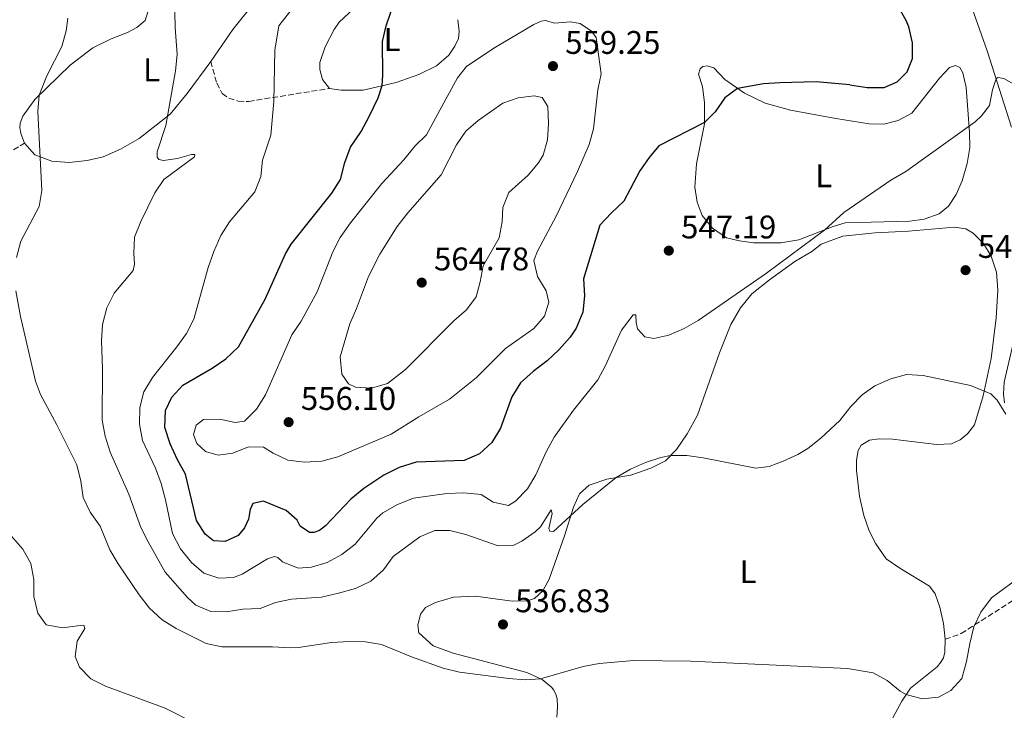
# Model space of a CAD drawing. Units: metres. Extents: x 631853 to 635322, y 4701921 to 4704299.
# Drawn here: x 634458 to 634760, y 4702548 to 4702760 of the extents above; entities that cross this region are included whole.
import ezdxf
from ezdxf.enums import TextEntityAlignment as Align

# ---------------------------------------------------------------- set-up
doc = ezdxf.new("R2010")
doc.units = ezdxf.units.M
doc.header["$MEASUREMENT"] = 0
doc.linetypes.add('DGN Style 3', pattern=[2.435890702152634, 1.739921930109024, -0.6959687720436097])
for name, color, linetype, lineweight in [('Cota de punto acotado terreno', 7, 'Continuous', 0), ('Curva de nivel directora', 30, 'Continuous', 30), ('Curva de nivel intermedia', 30, 'Continuous', 0), ('Etiqueta de uso rústico', 92, 'Continuous', 0), ('Línea de cambio de uso (parcela vista)', 92, 'Continuous', 0), ('Punto acotado terreno (símbolo)', 7, 'Continuous', 0), ('Senda', 7, 'DGN Style 3', 0)]:
    doc.layers.add(name, color=color, linetype=linetype, lineweight=lineweight)
doc.styles.add('Style-Arial', font='arial.ttf')

# ---------------------------------------------------------------- blocks, each defined once
blk = doc.blocks.new('5PATER')
at = {"layer": 'Punto acotado terreno (símbolo)', "linetype": 'Continuous', "lineweight": 0}
h = blk.add_hatch(color=51, dxfattribs=at)
edge = h.paths.add_edge_path()
edge.add_ellipse((0, 0), major_axis=(-0.1095731443231308, -0.1110710700762829), ratio=0.9994222409660317, start_angle=0, end_angle=360)

msp = doc.modelspace()

# ---------------------------------------------------------------- linework, layer by layer
at = {"layer": 'Curva de nivel directora', "color": 30, "linetype": 'Continuous', "lineweight": 30, "elevation": 550.0000000000001, "flags": 128}
for points in [[(634712.2599999995, 4702739.78), (634701.9499999987, 4702740.640000001), (634690.7900000006, 4702740.380000002), (634685.8099999984, 4702740.039999999), (634677.9000000004, 4702738.66), (634673.989999999, 4702735.779999999), (634671.0199999983, 4702731.430000001), (634667.7999999997, 4702728.230000001), (634653.7999999984, 4702721), (634650.839999999, 4702717.450000001), (634648.0000000002, 4702713.34), (634643.0499999993, 4702704.060000002), (634639.2400000007, 4702700.539999999), (634635.7499999994, 4702696.720000002), (634630.7400000002, 4702680.279999999), (634631.0300000008, 4702675.04), (634630.4699999997, 4702670.070000002), (634628.5000000006, 4702665.210000004), (634626.5999999985, 4702662.410000003), (634623.1799999987, 4702658.59), (634619.5499999986, 4702655.150000001), (634615.2900000006, 4702651.930000001), (634611.4100000004, 4702648.450000001), (634608.7899999986, 4702644.190000001), (634605.3199999996, 4702634.580000001), (634602.5900000003, 4702630.100000001), (634598.9000000001, 4702626.720000001), (634594.2099999984, 4702624.600000001), (634579.4400000006, 4702624.160000001), (634574.2199999993, 4702622.529999999), (634569.5900000001, 4702620.140000002), (634563.4799999992, 4702616.100000001), (634559.4699999993, 4702612.830000001), (634551.6799999997, 4702604.65), (634549.8600000002, 4702603.199999999), (634548.1599999992, 4702602.570000002), (634546.8400000005, 4702602.54), (634543.9799999995, 4702604.540000001), (634543.0000000005, 4702606.390000002), (634539.6599999989, 4702609.34), (634532.6899999996, 4702612.170000002), (634529.4199999995, 4702611.480000001), (634528.6199999994, 4702609.580000001), (634528.1799999991, 4702606.640000002), (634526.9299999995, 4702603.960000002), (634525.0099999994, 4702601.699999999), (634520.9999999995, 4702599.86), (634517.4399999989, 4702600.060000001), (634514.8999999998, 4702602.03), (634512.1699999983, 4702606.220000002), (634508.829999999, 4702620.45), (634506.3599999992, 4702624.789999999), (634504.1100000006, 4702629.78), (634502.5399999992, 4702634.77), (634502.7599999983, 4702639.939999999), (634504.6600000004, 4702644.01), (634507.9999999999, 4702647.74), (634517.0299999999, 4702652.960000001), (634521.1899999996, 4702655.740000002), (634525.1100000001, 4702659.430000001), (634533.2100000003, 4702674.020000001), (634539.5000000001, 4702687.980000002), (634541.2500000002, 4702690.87), (634553.7000000002, 4702706.51), (634556.3199999998, 4702710.77), (634557.6399999986, 4702715.980000002), (634559.4099999989, 4702720.66), (634562.6199999986, 4702725.460000002), (634564.979999999, 4702729.869999999), (634567.8199999998, 4702735.779999999), (634569.0299999992, 4702739.500000001), (634569.2599999993, 4702742.740000002), (634569.1599999988, 4702752.970000003), (634570.2800000008, 4702757.82), (634574.3099999987, 4702769.560000001)], [(634712.2599999995, 4702739.78), (634717.5900000005, 4702738.960000002), (634722.7499999994, 4702738.970000001), (634726.7500000002, 4702740.640000001), (634729.79, 4702743.740000002), (634731.4299999984, 4702747.789999999), (634731.4500000008, 4702752.640000002), (634730.2899999986, 4702757.51), (634729.4900000005, 4702759.430000001), (634724.4199999989, 4702768.54)]]:
    msp.add_lwpolyline(points, dxfattribs=at)
at = {"layer": 'Curva de nivel intermedia', "color": 30, "linetype": 'Continuous', "lineweight": 0, "flags": 128}
for points, elevation in [([(634505.2599999994, 4702776.52), (634505.6799999997, 4702757.34), (634506.2499999995, 4702748.989999999), (634505.7600000001, 4702744.039999999), (634502.8400000009, 4702727.27), (634500.2000000011, 4702719.239999999), (634500.150000002, 4702717.529999999), (634500.6700000007, 4702716.840000001), (634502.1600000014, 4702716.55), (634506.4200000018, 4702717.210000002), (634510.7300000011, 4702718.409999999), (634511.6900000002, 4702718.350000001), (634511.6299999997, 4702717.63), (634502.2400000019, 4702710.77), (634499.4700000003, 4702706.599999999), (634495.1699999998, 4702697.83), (634493.2200000007, 4702693.069999999), (634493.0100000006, 4702688.159999998), (634493.2699999999, 4702684.800000002), (634492.7800000004, 4702682.859999999), (634486.9900000013, 4702675.859999998), (634484.7600000006, 4702671.380000002), (634483.4000000015, 4702666.34), (634483.110000001, 4702661.34), (634483.4599999997, 4702652.59), (634483.3500000001, 4702636.98), (634484.2500000009, 4702632.060000001), (634485.7400000019, 4702627.199999998), (634491.4700000006, 4702614.279999999), (634495.2000000011, 4702604.140000001), (634497.4600000009, 4702599.679999999), (634502.6100000007, 4702590.380000001)], 540.0000000000001), ([(634544.0800000001, 4702766.380000001), (634537.4000000014, 4702757.789999999), (634536.190000002, 4702750.38), (634535.9200000016, 4702734.63), (634534.9300000014, 4702724.330000001), (634532.4100000003, 4702716.630000001), (634531.8800000004, 4702711.65), (634530.1100000001, 4702706.970000001), (634522.3200000006, 4702697.810000001), (634519.6800000007, 4702693.57), (634517.4900000005, 4702688.689999999), (634515.8000000005, 4702683.78), (634511.3800000015, 4702667.98), (634509.1200000017, 4702663.519999998), (634506.2400000007, 4702659.430000001), (634498.7599999995, 4702650.09), (634496.0999999996, 4702645.679999999), (634494.8600000013, 4702640.829999999), (634494.8099999999, 4702635.720000002), (634495.6900000006, 4702630.739999999), (634499.6300000012, 4702622.239999998), (634501.3800000013, 4702617.55), (634502.7400000005, 4702612.58), (634504.9100000008, 4702602.27), (634507.3400000003, 4702597.529999998), (634510.7100000011, 4702593.409999999), (634514.4999999997, 4702590.15)], 545), ([(634472.8499999993, 4702760.189999999), (634472.2600000014, 4702756.32), (634471.0099999999, 4702751.48), (634466.3800000007, 4702742.519999999), (634464.0500000016, 4702736.600000001), (634463.6200000002, 4702731.619999999), (634464.8899999999, 4702707.320000002), (634464.0400000004, 4702702.42), (634458.4600000014, 4702691.789999999), (634457.0700000012, 4702686.88)], 535), ([(634619.0900000005, 4702759.45), (634617.7600000005, 4702759.239999999), (634615.520000001, 4702758.27), (634603.2400000008, 4702750.999999999), (634594.9100000003, 4702745.390000001), (634592.140000001, 4702741.899999999), (634586.7600000009, 4702731.939999999), (634582.6600000015, 4702724.390000001), (634579.0700000018, 4702720.910000001), (634575.7400000015, 4702716.720000001), (634568.9400000019, 4702709.46), (634559.3799999999, 4702697.48), (634556.1700000003, 4702693.009999999), (634553.9500000007, 4702688.529999999), (634549.1800000007, 4702676.350000001), (634544.2499999999, 4702667.289999999), (634541.4200000003, 4702663.130000002), (634533.310000001, 4702644.800000001), (634530.5800000017, 4702640.390000001), (634526.8700000015, 4702636.720000001), (634524.0400000017, 4702636.26), (634519.4000000014, 4702637.25), (634514.4000000014, 4702637.149999999), (634512.1200000015, 4702635.429999999), (634511.3300000002, 4702632.63), (634512.3200000003, 4702629.859999998), (634515.0200000005, 4702627.399999999), (634518.8400000003, 4702626.289999999), (634523.3100000008, 4702626.84), (634528.1800000012, 4702628.77), (634532.77, 4702628.67), (634535.6800000002, 4702626.91), (634540.1900000009, 4702624.769999999), (634545.3200000006, 4702624.069999999), (634550.570000001, 4702624.390000002), (634555.5300000008, 4702625.779999999), (634571.8400000011, 4702632.689999999), (634580.3200000012, 4702638.050000001), (634589.6399999997, 4702643.399999999), (634597.8300000017, 4702649.92), (634606.8200000017, 4702658.980000001), (634615.4600000005, 4702665.08), (634618.7199999995, 4702668.859999998), (634620.0800000007, 4702673.179999999), (634619.3200000006, 4702676.659999998), (634616.6299999995, 4702681.050000001), (634615.5000000007, 4702685.930000001), (634616.6699999998, 4702688.82), (634622.3600000006, 4702699.449999998), (634628.8700000016, 4702713.210000001), (634632.400000001, 4702721.470000001), (634633.730000001, 4702726.289999999), (634635.1200000012, 4702738.249999999), (634636.1100000015, 4702743.16), (634634.6200000005, 4702754.199999999), (634633.140000001, 4702756.159999999), (634629.7200000011, 4702758.539999999), (634626.7700000005, 4702759.05), (634621.8100000008, 4702758.59), (634619.0900000005, 4702759.45)], 555.0000000000001), ([(634514.4999999997, 4702590.15), (634519.0599999994, 4702588.539999999), (634523.5200000008, 4702588.800000001), (634526.2200000009, 4702589.76), (634533.9099999999, 4702594.489999999), (634536.1000000006, 4702595.210000001), (634537.0900000005, 4702594.86), (634538.5500000002, 4702593.609999998), (634543.3400000002, 4702591.689999999), (634547.4100000004, 4702591.930000001), (634552.1900000015, 4702593.409999999), (634556.7100000011, 4702595.83), (634560.8000000014, 4702599.02), (634567.4800000001, 4702606.970000001), (634569.2700000005, 4702608.59), (634573.8000000013, 4702611.099999999), (634578.6300000015, 4702613.060000001), (634588.9000000021, 4702614.489999999), (634594.1100000001, 4702614.720000001), (634599.3700000017, 4702614.25), (634603.0799999998, 4702611.859999998), (634607.7200000001, 4702610.88), (634609.9300000007, 4702612.17), (634613.6000000008, 4702615.909999998), (634616.110000001, 4702620.24), (634619.2699999993, 4702627.300000002), (634621.6800000012, 4702631.820000002), (634627.6500000012, 4702640.100000001), (634635.0800000011, 4702649.329999999), (634637.4900000005, 4702653.720000002), (634642.3299999996, 4702664.550000001), (634645.8800000013, 4702669.26), (634646.770000001, 4702669.27), (634646.8500000014, 4702666.88), (634647.2600000005, 4702664.98), (634649.5000000001, 4702662.57), (634652.2699999996, 4702662.060000001), (634656.7900000013, 4702663.04), (634661.5099999999, 4702665.069999999), (634665.8400000016, 4702667.57), (634686.7000000002, 4702682.03), (634704.5599999994, 4702695.34), (634710.3700000008, 4702700.59), (634724.8400000014, 4702710.509999998), (634729.41, 4702713.159999999), (634750.6399999999, 4702728.41), (634752.570000001, 4702730.210000001), (634754.9699999995, 4702733.390000001), (634755.9700000007, 4702738.220000001), (634757.0200000012, 4702741.550000001), (634757.6000000002, 4702741.959999999), (634759.4500000009, 4702741.73), (634766.9600000011, 4702737.439999999)], 545), ([(634615.6100000005, 4702736.419999998), (634610.74, 4702735.779999999), (634606.0100000004, 4702734.17), (634598.4300000007, 4702728.859999999), (634594.6300000009, 4702725.550000001), (634591.8400000014, 4702721.4), (634587.1200000007, 4702712.180000001), (634576.9500000007, 4702700.57), (634573.6900000017, 4702696.319999999), (634568.3499999996, 4702687.850000001), (634564.8800000006, 4702680.999999999), (634561.2199999995, 4702671.189999999), (634559.1200000006, 4702666.509999999), (634556.2300000006, 4702656.399999999), (634556.7600000004, 4702651.109999998), (634558.7400000006, 4702648.130000001), (634560.8799999997, 4702647.109999999), (634565.7500000001, 4702646.759999999), (634570.7100000001, 4702648.249999999), (634576.2199999997, 4702652.480000001), (634591.0099999999, 4702667.449999999), (634594.8400000011, 4702670.76), (634597.8200000006, 4702674.779999999), (634599.0800000011, 4702679.41), (634599.9900000008, 4702684.33), (634604.9200000018, 4702692.859999999), (634605.8, 4702697.779999999), (634606.0000000013, 4702702.130000001), (634607.880000001, 4702706.710000001), (634613.7400000016, 4702712.029999998), (634616.9500000014, 4702715.84), (634618.400000002, 4702718.239999999), (634619.6400000004, 4702722.909999999), (634619.9600000001, 4702727.92), (634619.8300000003, 4702733.059999999), (634618.0199999998, 4702735.890000001), (634615.6100000005, 4702736.419999998)], 560), ([(634456.9200000013, 4702676.599999999), (634458.3699999999, 4702668.769999999), (634462.9299999997, 4702648.96), (634464.4600000007, 4702644.859999998), (634469.4699999997, 4702635.560000001), (634475.5300000014, 4702623.27), (634476.8500000002, 4702618.279999998), (634477.5499999998, 4702613.329999999), (634479.6100000007, 4702608.749999999), (634482.730000001, 4702604.46), (634485.6600000013, 4702597.29), (634488.2000000007, 4702592.980000001), (634494.6900000015, 4702583.460000001), (634497.8299999996, 4702579.390000001), (634501.6600000008, 4702575.850000001), (634506.0300000005, 4702573.109999999), (634515.13, 4702568.579999999), (634520.0099999993, 4702567.510000001), (634535.4900000002, 4702567.49), (634540.9599999997, 4702567.199999999), (634543.4600000009, 4702567.3), (634553.5199999993, 4702568.9), (634558.9100000004, 4702569.210000001), (634563.9700000009, 4702569.100000001), (634568.9000000019, 4702568.25), (634578.0500000003, 4702564.460000002), (634587.7900000013, 4702561.039999999), (634592.7800000003, 4702559.800000001), (634607.860000001, 4702557.83), (634612.85, 4702557.470000001), (634617.5400000014, 4702557.749999999), (634630.5800000015, 4702561.509999999), (634635.5000000012, 4702562.460000001), (634646.1400000006, 4702563.33)], 535), ([(634502.6100000007, 4702590.380000001), (634509.4100000003, 4702582.640000001), (634512.0499999998, 4702580.269999999), (634516.5600000005, 4702578.36), (634521.3300000003, 4702578.259999999), (634526.4500000011, 4702579.08), (634531.7300000007, 4702579.319999998), (634536.3900000011, 4702581.140000001), (634541.3100000008, 4702582.16), (634550.4700000006, 4702582.779999998), (634555.7099999997, 4702583.949999998), (634560.8799999997, 4702585.439999999), (634565.5800000002, 4702587.689999999), (634569.4900000019, 4702591.140000001), (634572.390000001, 4702595.26), (634580.5800000007, 4702601.230000001), (634585.1900000017, 4702603.159999999), (634589.8200000008, 4702603.139999999), (634594.6800000002, 4702601.949999998), (634604.5900000008, 4702598.480000001), (634609.3700000019, 4702598.66), (634611.7900000004, 4702599.949999999), (634615.9099999998, 4702602.789999999), (634617.5100000004, 4702604.270000001), (634620.7600000001, 4702609.529999999), (634621.1600000003, 4702608.340000001), (634620.1400000011, 4702603.84), (634620.4000000004, 4702602.940000001), (634621.5700000015, 4702602.84), (634630.5200000012, 4702611.179999999), (634640.7400000005, 4702619.42), (634645.060000001, 4702621.939999999), (634649.6800000012, 4702623.989999999), (634654.4199999997, 4702625.529999999), (634657.3400000011, 4702626.119999999), (634662.3400000012, 4702626.15), (634667.3500000003, 4702625.46), (634683.4900000005, 4702622.300000002), (634687.5400000006, 4702622.829999999), (634691.820000001, 4702624.38), (634696.3700000019, 4702626.480000001), (634699.4200000007, 4702628.329999999), (634703.3500000001, 4702631.439999999), (634709.1400000014, 4702636.859999999), (634712.5700000002, 4702641.15), (634716.0500000004, 4702644.710000001), (634719.9000000015, 4702647.480000001), (634724.8000000011, 4702649.630000001), (634729.6300000013, 4702650.949999999), (634734.7099999997, 4702650.679999999), (634749.2200000006, 4702647.59), (634755.4000000008, 4702645.09), (634757.380000001, 4702643.109999998), (634760.0000000007, 4702638.849999999)], 540.0000000000001), ([(634455.4400000017, 4702601.539999999), (634459.0200000004, 4702597.439999999), (634461.5000000013, 4702593.09), (634462.4600000002, 4702588.140000001), (634462.3799999997, 4702582.939999999), (634463.6300000015, 4702577.850000001), (634466.230000001, 4702574.279999998), (634471.1600000019, 4702573.34), (634476.6, 4702574.089999998), (634477.7700000012, 4702574.130000001), (634478.0300000005, 4702573.159999998), (634475.7100000003, 4702569.23), (634475.0800000001, 4702564.619999998), (634476.4400000012, 4702561.300000001), (634479.87, 4702557.710000001), (634484.3600000005, 4702555.51), (634502.6700000011, 4702548.789999999), (634511.9100000013, 4702544.000000001)], 530.0000000000001), ([(634646.1400000006, 4702563.33), (634663.5199999993, 4702563.17), (634711.5700000012, 4702560.900000001), (634719.3700000019, 4702559.52), (634723.6900000002, 4702557.26), (634727.6399999999, 4702553.970000001), (634729.5100000007, 4702552.91), (634734.39, 4702551.569999999), (634739.4000000014, 4702552.079999999), (634743.1600000008, 4702554.159999999), (634746.5499999995, 4702557.850000001), (634748.0100000012, 4702562.990000002), (634748.9500000001, 4702568.51), (634750.2300000008, 4702573.680000001), (634752.360000001, 4702578.199999999), (634755.6300000009, 4702582.600000001), (634776.9900000005, 4702598.32)], 535)]:
    msp.add_lwpolyline(points, dxfattribs=dict(at, elevation=elevation))
at = {"layer": 'Línea de cambio de uso (parcela vista)', "color": 92, "linetype": 'Continuous', "lineweight": 0}
for points in [[(634761.7599999999, 4702726.730000001, 543.3500000000058), (634754.25, 4702750.189999999, 545.9600000000064), (634750.2400000002, 4702761.67, 547.3000000000029), (634747.4100000003, 4702770.439999999, 547.9700000000012), (634746.8399999999, 4702775.869999999, 548.5800000000017), (634747.3399999999, 4702786.76, 549.3600000000006), (634748.7699999996, 4702796.560000001, 550.0800000000017), (634750.3799999999, 4702800.76, 550.25), (634751.79, 4702801.83, 550.1900000000023), (634753.29, 4702801.859999999, 550.1399999999994), (634754.7800000003, 4702801.600000001, 550.0800000000017), (634756.4800000006, 4702801.029999999, 549.9700000000012), (634763.5199999996, 4702797.630000001, 549.4700000000012)], [(634500.8399999999, 4702774.529999999, 539.6900000000023), (634501.9100000003, 4702776.51, 539.7299999999959), (634508.1799999997, 4702782.710000001, 540.1199999999953), (634515.0999999996, 4702787.930000001, 540.7899999999936), (634521.0300000003, 4702789.57, 541.570000000007), (634527.9900000002, 4702789.800000001, 542.2400000000052), (634531.5199999996, 4702788.850000001, 542.2400000000052), (634536.04, 4702786.220000001, 542.8500000000058), (634539, 4702783.5, 543.2899999999936), (634540.1500000004, 4702781.439999999, 543.3999999999943), (634540.4199999999, 4702779.680000001, 543.4600000000064), (634540.3300000001, 4702777.800000001, 543.4600000000064), (634539.0999999996, 4702774.699999999, 543.4600000000064), (634537.8399999999, 4702772.880000001, 543.3999999999943), (634535.7100000001, 4702770.77, 543.570000000007), (634530.3899999997, 4702765.470000001, 542.5099999999948), (634523.3700000001, 4702756.720000001, 541.9600000000064), (634516.5999999996, 4702746.9, 541.2899999999936)], [(634459.5099999999, 4702721.84, 534.5), (634458.4500000002, 4702724.859999999, 534.5), (634458.1100000005, 4702726.619999999, 534.5), (634458.2199999997, 4702727.970000001, 534.5), (634459.0700000003, 4702730.189999999, 534.5), (634462.7100000001, 4702735.289999999, 534.8899999999994), (634473.5199999996, 4702745.779999999, 535.779999999999), (634480.5099999999, 4702751.07, 536.7299999999959), (634486.0499999998, 4702753.869999999, 537.4499999999971), (634491.0899999999, 4702755.789999999, 538.0599999999977), (634493.9800000006, 4702757.310000001, 538.5099999999948), (634496.4699999997, 4702759.449999999, 538.8999999999943), (634497.3700000001, 4702762.42, 539.2299999999959), (634497.8899999997, 4702766.75, 539.5599999999977), (634499.0099999999, 4702771.140000001, 539.6199999999953), (634500.8399999999, 4702774.529999999, 539.6900000000023)], [(634556.5499999998, 4702738.060000001, 548.3600000000006), (634552.9299999997, 4702738.630000001, 548.3000000000029), (634550.7599999999, 4702741.4, 548.3600000000006), (634550, 4702744.480000001, 548.75), (634550.0199999996, 4702746.550000001, 548.8000000000029), (634551.6600000003, 4702751.42, 548.8600000000006), (634554.3399999999, 4702756.689999999, 548.9100000000036), (634555.9000000004, 4702758.960000001, 549.029999999999), (634560.3700000001, 4702763.180000001, 549.3600000000006)], [(634592.2300000006, 4702759.710000001, 552.529999999999), (634592.6299999999, 4702756.09, 552.9799999999959), (634592.4600000001, 4702753.960000001, 552.9799999999959), (634591.3200000003, 4702751.57, 552.9799999999959), (634589.5, 4702748.880000001, 552.9799999999959), (634585.6600000003, 4702745.529999999, 552.5899999999965), (634580.2800000003, 4702742.939999999, 552.029999999999), (634573.2999999998, 4702740.5, 550.6399999999994), (634563.29, 4702738.15, 549.1399999999994), (634556.5499999998, 4702738.060000001, 548.3600000000006)], [(634516.5999999996, 4702746.9, 541.2899999999936), (634509.3399999999, 4702737.060000001, 540.5099999999948), (634504.1699999999, 4702730.789999999, 540.070000000007), (634494.6500000004, 4702723.26, 539.0599999999977), (634488.9299999997, 4702720, 538.4499999999971), (634483.6200000001, 4702717.689999999, 537.779999999999), (634478.7800000003, 4702716.51, 537), (634473.2699999996, 4702715.960000001, 536.1699999999983), (634467.9000000004, 4702716.359999999, 535.3899999999994), (634462.75, 4702718.289999999, 534.8300000000017), (634459.5099999999, 4702721.84, 534.5)], [(634691.1699999999, 4702691.300000001, 545.9600000000064), (634682.7999999998, 4702691.359999999, 546.9100000000036), (634678.5, 4702691.92, 547.1900000000023), (634674.5300000003, 4702692.850000001, 547.3000000000029), (634670.2400000002, 4702695.859999999, 547.4700000000012), (634667.0300000003, 4702699.66, 547.9700000000012), (634665.4800000006, 4702703.83, 548.4100000000036), (634664.8200000003, 4702708.34, 548.9100000000036), (634665.2699999996, 4702715.49, 549.1900000000023), (634667.7999999998, 4702727.789999999, 549.9700000000012), (634667.7300000006, 4702734.199999999, 550.3600000000006), (634667.0899999999, 4702739.210000001, 550.8600000000006), (634665.9199999999, 4702742.99, 551.029999999999), (634666.4699999997, 4702744.680000001, 551.029999999999), (634667.2400000002, 4702745.41, 551.029999999999), (634668.5599999997, 4702745.550000001, 550.9700000000012), (634670.5700000003, 4702744.960000001, 550.8600000000006), (634674, 4702741.369999999, 550.25), (634680.04, 4702737.17, 549.8600000000006), (634686.3300000001, 4702734.100000001, 549.1900000000023), (634694.04, 4702731.99, 548.3600000000006), (634708.0099999999, 4702729.42, 547.0800000000017), (634718.1200000001, 4702727.77, 546.6300000000047), (634722.6100000005, 4702727.680000001, 546.4700000000012), (634727.0599999997, 4702728.77, 546.1300000000047), (634731.1900000004, 4702731.109999999, 545.9600000000064), (634739.6900000004, 4702741.800000001, 546.2400000000052), (634742.7800000003, 4702745.07, 546.2400000000052), (634744.5800000001, 4702745.66, 546.1900000000023), (634745.8799999999, 4702745.050000001, 546.1300000000047), (634746.8300000001, 4702743.42, 545.8500000000058), (634747.8399999999, 4702738.970000001, 545.6300000000047), (634748.8799999999, 4702725.26, 544.9100000000036), (634748.9500000002, 4702720.550000001, 544.6300000000047), (634748.1399999997, 4702715.619999999, 544.3500000000058), (634746.6699999999, 4702710.350000001, 544.3000000000029), (634744.7999999998, 4702706.09, 544.179999999993), (634742.4500000002, 4702702.600000001, 543.9600000000064), (634739.5700000003, 4702700.180000001, 543.7899999999936), (634735.0300000003, 4702698.600000001, 543.679999999993), (634730.6699999999, 4702697.980000001, 544.0200000000041), (634710.7999999998, 4702697.41, 544.5200000000041), (634707.0999999996, 4702696.34, 544.8000000000029), (634696.6799999997, 4702692.25, 545.6300000000047), (634691.1699999999, 4702691.300000001, 545.9600000000064)], [(634622.5800000001, 4702545.939999999, 533.2700000000041), (634622.7800000003, 4702549.109999999, 533.5), (634622.6699999999, 4702551.57, 533.8899999999994), (634622.3499999996, 4702552.75, 534.2200000000012), (634621.6399999997, 4702554.230000001, 534.5), (634620.8799999999, 4702555.15, 534.5599999999977), (634618.0599999997, 4702557.51, 534.9400000000023), (634613.3799999999, 4702559.640000001, 535.4499999999971), (634590.8499999996, 4702565.630000001, 536.3399999999965), (634584.6799999997, 4702567.869999999, 536.4499999999971), (634580.2699999996, 4702571.850000001, 536.5599999999977), (634579.9800000006, 4702574.210000001, 536.6100000000006), (634580.8200000003, 4702577.57, 536.6100000000006), (634582.3399999999, 4702579.59, 536.7299999999959), (634585.3499999996, 4702581.15, 536.7299999999959), (634590.9500000002, 4702582.77, 536.7299999999959), (634597.6600000003, 4702583.07, 536.6699999999983), (634608.9100000003, 4702581.539999999, 536.7299999999959), (634613.5099999999, 4702581.619999999, 537.2299999999959), (634615.7100000001, 4702582.310000001, 537.7299999999959), (634618.2999999998, 4702584.66, 537.7299999999959), (634620.1900000004, 4702588.310000001, 538.0599999999977), (634624.8499999996, 4702601.539999999, 539.5599999999977), (634627.6299999999, 4702610.369999999, 540.179999999993), (634629.4500000002, 4702614.42, 540.570000000007), (634632.4500000002, 4702617.109999999, 540.5099999999948), (634637.8899999997, 4702618.949999999, 540.070000000007), (634645.2300000006, 4702620.17, 539.8999999999943), (634651.3099999997, 4702622.310000001, 539.8999999999943), (634655.79, 4702624.5, 539.8999999999943), (634659.1699999999, 4702628.039999999, 540.1199999999953), (634662.4800000006, 4702632.82, 540.1199999999953), (634665.6399999997, 4702638.539999999, 540.679999999993), (634672.3899999997, 4702657.66, 543.2400000000052), (634675.8099999997, 4702666.300000001, 544.3000000000029), (634678.7300000006, 4702671.449999999, 544.5200000000041), (634682.2699999996, 4702675.66, 544.7400000000052), (634687.6399999997, 4702680.039999999, 544.570000000007), (634695.3899999997, 4702685.59, 544.179999999993), (634700.6100000005, 4702688.65, 543.9600000000064), (634703.4900000002, 4702690.880000001, 543.9100000000036), (634710.1500000004, 4702693.359999999, 543.4600000000064), (634719.9800000006, 4702694.439999999, 543.1300000000047), (634730.2599999999, 4702694.930000001, 543.2400000000052), (634744.3399999999, 4702696.16, 542.7400000000052), (634747.7400000002, 4702695.600000001, 542.6300000000047), (634750.0599999997, 4702694.25, 542.3999999999943), (634753.1699999999, 4702691.17, 542.1199999999953), (634755.5199999996, 4702687.220000001, 541.7899999999936), (634757.1600000003, 4702682.289999999, 541.3999999999943), (634757.6100000005, 4702676.859999999, 541.179999999993), (634757.0800000001, 4702668.390000001, 540.679999999993), (634755.4800000006, 4702655.930000001, 540.2299999999959), (634753.0800000001, 4702644.42, 539.9499999999971), (634750.4400000004, 4702635.550000001, 539.8999999999943), (634748.2999999998, 4702632.789999999, 539.8999999999943), (634746.04, 4702630.970000001, 539.7899999999936), (634743.4000000004, 4702629.730000001, 539.7299999999959), (634738.7999999998, 4702629.539999999, 539.6199999999953), (634725.2999999998, 4702631.199999999, 539.2899999999936), (634721.2800000003, 4702631.32, 538.9499999999971), (634718.2699999996, 4702630.91, 538.5599999999977)], [(634759.5899999999, 4702642.25, 540.4499999999971), (634759.3399999999, 4702644.970000001, 540.3999999999943), (634759.54, 4702648.600000001, 540.3999999999943), (634763.6500000004, 4702666.560000001, 540.8399999999965)], [(634718.2699999996, 4702630.91, 538.5599999999977), (634715.7300000006, 4702629.300000001, 538.4499999999971), (634714.7599999999, 4702627.66, 538.3899999999994), (634714.3200000003, 4702624.75, 538.2299999999959), (634714.2999999998, 4702621.539999999, 538.0099999999948), (634715.25, 4702613.710000001, 537.5599999999977), (634716.5099999999, 4702607.789999999, 537.2299999999959), (634718.1200000001, 4702603.039999999, 536.8899999999994), (634720.25, 4702599.060000001, 536.6699999999983), (634723.4000000004, 4702594.550000001, 536.6100000000006), (634727.5899999999, 4702591.619999999, 536.5599999999977), (634736.6299999999, 4702586.08, 536.4499999999971), (634738.4100000003, 4702583.75, 536.1699999999983), (634739.79, 4702579.720000001, 535.779999999999), (634740.9000000004, 4702574.67, 535.6699999999983), (634741.4400000004, 4702569.869999999, 535.4499999999971)], [(634741.4400000004, 4702569.869999999, 535.4499999999971), (634741.3200000003, 4702565.92, 535.3300000000017), (634740.9199999999, 4702564.15, 535.279999999999), (634740.0999999996, 4702562.82, 535.2200000000012), (634739.0199999996, 4702561.430000001, 535.1699999999983), (634730.8499999996, 4702554.92, 535.1699999999983), (634728.1699999999, 4702550.9, 534.8300000000017), (634717.9699999997, 4702532.02, 533.6100000000006)]]:
    msp.add_polyline3d(points, dxfattribs=at)
at = {"layer": 'Senda', "color": 7, "linetype": 'DGN Style 3', "lineweight": 0}
for points in [[(634516.6000000007, 4702746.900000001, 541.2899999999936), (634518.409999999, 4702740.220000001, 541.7299999999959), (634520.100000001, 4702737.040000002, 542.3999999999943), (634522.1299999983, 4702735.689999999, 542.7400000000052), (634525.0199999984, 4702734.690000001, 543.5200000000042), (634528.2300000003, 4702734.660000003, 543.9600000000065), (634552.9299999991, 4702738.630000001, 548.300000000003)], [(634416.489999997, 4702683.189999999, 529.8800000000047), (634416.6400000012, 4702688.390000002, 530.6600000000036), (634417.5699999988, 4702691.210000002, 530.7700000000041), (634418.9899999981, 4702693.53, 531.2100000000064), (634424.9899999974, 4702698.770000001, 531.7700000000041), (634437.3900000004, 4702708.540000001, 531.9900000000054), (634459.510000002, 4702721.840000001, 534.5)], [(634741.4399999998, 4702569.870000001, 535.4600000000064), (634746.3599999994, 4702571.59, 534.8999999999943), (634765.2100000009, 4702583.710000001, 534.229999999996), (634772.9200000024, 4702586.78, 533.6699999999984), (634779.6900000004, 4702586.960000001, 533.3399999999965), (634785.35, 4702584.680000001, 533.5899999999965)]]:
    msp.add_polyline3d(points, dxfattribs=at)

# ---------------------------------------------------------------- block references
at = {"layer": 'Punto acotado terreno (símbolo)', "color": 7, "linetype": 'Continuous', "lineweight": 0, "xscale": 10, "yscale": 10, "zscale": 10}
for p in [(634621.3599999992, 4702745.480000002, 559.2500000000005), (634656.829999997, 4702688.930000001, 547.1900000000028), (634747.6900000017, 4702682.960000002, 541.2599999999948), (634581.1799999997, 4702679.140000002, 564.7799999999993), (634540.4299999999, 4702636.380000001, 556.1000000000063), (634606.0500000004, 4702574.390000001, 536.8300000000017)]:
    msp.add_blockref('5PATER', p, dxfattribs=at)

# ---------------------------------------------------------------- texts
at = {"layer": 'Cota de punto acotado terreno', "color": 7, "linetype": 'Continuous', "lineweight": 0, "style": 'Style-Arial'}
for s, p in [('559.25', (634625.1100000005, 4702749.23, 559.25)), ('547.19', (634660.5799999982, 4702692.680000001, 547.1900000000023)), ('541.26', (634751.4400000006, 4702686.710000002, 541.2599999999948)), ('564.78', (634584.9300000007, 4702682.890000001, 564.779999999999)), ('556.10', (634544.1799999989, 4702640.130000001, 556.1000000000058)), ('536.83', (634609.8000000016, 4702578.140000001, 536.8300000000017))]:
    msp.add_text(s, height=7.000000000000002, dxfattribs=at).set_placement(p)
at = {"layer": 'Etiqueta de uso rústico', "color": 92, "linetype": 'Continuous', "lineweight": 0, "style": 'Style-Arial'}
for p in [(634572.0814203816, 4702753.62001, 550.2200000000012), (634498.4714203804, 4702744.320010001, 538.9799999999959), (634704.2414203812, 4702711.85001, 546.3000000000029), (634681.1014203803, 4702590.590010001, 537.0599999999977)]:
    msp.add_text('L', height=7.000000000000002, dxfattribs=at).set_placement(p, align=Align.MIDDLE_CENTER)

doc.saveas('drawing.dxf')
